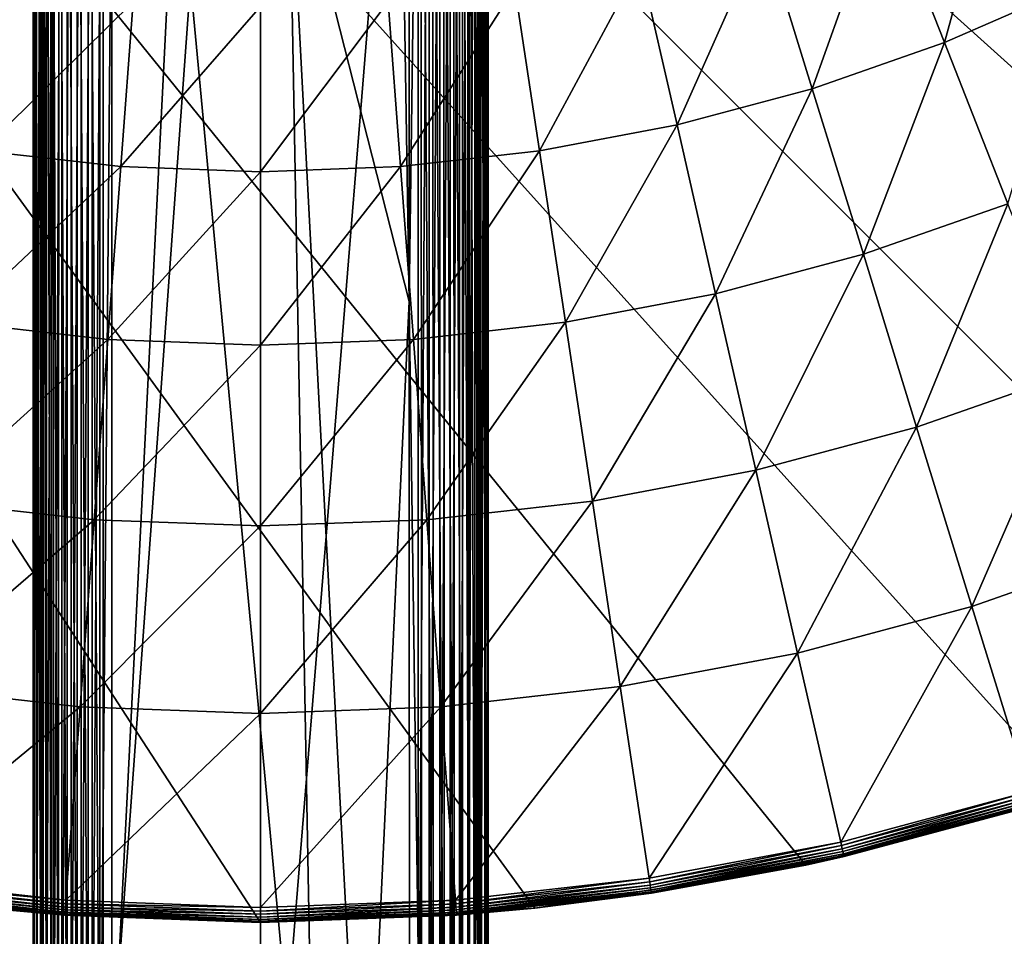
# Model space of a CAD drawing. Extents: x -35.6 to 35.6, y -35.6 to 35.6.
# Drawn here: x -2.8 to 8.5, y -30.2 to -19.7 of the extents above; entities that cross this region are included whole.
import ezdxf

# ---------------------------------------------------------------- set-up
doc = ezdxf.new("R2010")
doc.units = 0
doc.layers.add('L1', color=7, linetype='CONTINUOUS')
doc.layers.add('L2', color=7, linetype='CONTINUOUS')

msp = doc.modelspace()

# ---------------------------------------------------------------- linework, layer by layer
at = {"layer": 'L1', "color": 7}
for points in [[(0, -34.84299, 12.5), (-1.802988, -33.04, 12.5), (0, -8.187013, 12.5)], [(0, -8.187013, 12.5), (-1.802988, -33.04, 12.5), (-1.802988, -12.6, 12.5)], [(1.802988, -12.6, 12.5), (0, -34.84299, 12.5), (0, -8.187013, 12.5)], [(-2.602958, -33.04, 13.30698), (-2.501019, -33.04, 24.98799), (-2.602958, -12.6, 13.30698)], [(-2.602958, -12.6, 13.30698), (-2.501019, -33.04, 24.98799), (-2.49939, -12.6, 25.17464)], [(-2.594097, -12.6, 13.18106), (-2.594097, -33.04, 13.18106), (-2.602958, -33.04, 13.30698)], [(-2.594097, -12.6, 13.18106), (-2.602958, -33.04, 13.30698), (-2.602958, -12.6, 13.30698)], [(-2.565541, -12.6, 13.0581), (-2.565541, -33.04, 13.0581), (-2.594097, -33.04, 13.18106)], [(-2.565541, -12.6, 13.0581), (-2.594097, -33.04, 13.18106), (-2.594097, -12.6, 13.18106)], [(-2.517998, -12.6, 12.94117), (-2.517998, -33.04, 12.94117), (-2.565541, -33.04, 13.0581)], [(-2.517998, -12.6, 12.94117), (-2.565541, -33.04, 13.0581), (-2.565541, -12.6, 13.0581)], [(-2.452655, -12.6, 12.83317), (-2.452655, -33.04, 12.83317), (-2.517998, -33.04, 12.94117)], [(-2.452655, -12.6, 12.83317), (-2.517998, -33.04, 12.94117), (-2.517998, -12.6, 12.94117)], [(-2.49939, -12.6, 25.17464), (-2.501019, -33.04, 24.98799), (-2.487805, -33.04183, 25.12597)], [(-2.49939, -12.6, 25.17464), (-2.487805, -33.04183, 25.12597), (-2.486176, -12.6007, 25.31262)], [(-2.486176, -12.6007, 25.31262), (-2.487805, -33.04183, 25.12597), (-2.450971, -33.0436, 25.25959)], [(-2.486176, -12.6007, 25.31262), (-2.450971, -33.0436, 25.25959), (-2.449342, -12.60137, 25.44625)], [(-2.371136, -12.6, 12.73679), (-2.371136, -33.04, 12.73679), (-2.452655, -33.04, 12.83317)], [(-2.371136, -12.6, 12.73679), (-2.452655, -33.04, 12.83317), (-2.452655, -12.6, 12.83317)], [(-2.449342, -12.60137, 25.44625), (-2.450971, -33.0436, 25.25959), (-2.391623, -33.04526, 25.38485)], [(-2.449342, -12.60137, 25.44625), (-2.391623, -33.04526, 25.38485), (-2.389994, -12.60201, 25.57152)], [(-2.389994, -12.60201, 25.57152), (-2.391623, -33.04526, 25.38485), (-2.311541, -33.04676, 25.49798)], [(-2.389994, -12.60201, 25.57152), (-2.311541, -33.04676, 25.49798), (-2.309912, -12.60258, 25.68466)], [(-2.275473, -12.6, 12.65443), (-2.275473, -33.04, 12.65443), (-2.371136, -33.04, 12.73679)], [(-2.275473, -12.6, 12.65443), (-2.371136, -33.04, 12.73679), (-2.371136, -12.6, 12.73679)], [(-2.309912, -12.60258, 25.68466), (-2.311541, -33.04676, 25.49798), (-2.213131, -33.04807, 25.59559)], [(-2.309912, -12.60258, 25.68466), (-2.213131, -33.04807, 25.59559), (-2.211502, -12.60308, 25.78228)], [(-2.168045, -12.6, 12.58815), (-2.168045, -33.04, 12.58815), (-2.275473, -33.04, 12.65443)], [(-2.168045, -12.6, 12.58815), (-2.275473, -33.04, 12.65443), (-2.275473, -12.6, 12.65443)], [(-2.211502, -12.60308, 25.78228), (-2.213131, -33.04807, 25.59559), (-2.099347, -33.04913, 25.67475)], [(-2.211502, -12.60308, 25.78228), (-2.099347, -33.04913, 25.67475), (-2.097718, -12.60348, 25.86145)], [(-2.051529, -12.6, 12.53959), (-2.051529, -33.04, 12.53959), (-2.168045, -33.04, 12.58815)], [(-2.051529, -12.6, 12.53959), (-2.168045, -33.04, 12.58815), (-2.168045, -12.6, 12.58815)], [(-2.097718, -12.60348, 25.86145), (-2.099347, -33.04913, 25.67475), (-1.973605, -33.04991, 25.73309)], [(-2.097718, -12.60348, 25.86145), (-1.973605, -33.04991, 25.73309), (-1.971976, -12.60378, 25.91979)], [(-1.928825, -12.6, 12.50996), (-1.928825, -33.04, 12.50996), (-2.051529, -33.04, 12.53959)], [(-1.928825, -12.6, 12.50996), (-2.051529, -33.04, 12.53959), (-2.051529, -12.6, 12.53959)], [(-1.971976, -12.60378, 25.91979), (-1.973605, -33.04991, 25.73309), (-1.839681, -33.0504, 25.76884)], [(-1.971976, -12.60378, 25.91979), (-1.839681, -33.0504, 25.76884), (-1.838051, -12.60397, 25.95555)], [(-1.802988, -12.6, 12.5), (-1.802988, -33.04, 12.5), (-1.928825, -33.04, 12.50996)], [(-1.802988, -12.6, 12.5), (-1.928825, -33.04, 12.50996), (-1.928825, -12.6, 12.50996)], [(-1.839681, -33.0504, 25.76884), (-1.700344, -17.37086, 25.92412), (-1.838051, -12.60397, 25.95555)], [(1.802988, -33.04, 12.5), (0, -34.84299, 12.5), (1.802988, -12.6, 12.5)], [(1.838051, -12.60397, 25.95555), (1.700344, -17.37086, 25.92412), (1.700785, -22.89516, 25.87368)], [(1.838051, -12.60397, 25.95555), (1.700785, -22.89516, 25.87368), (1.839681, -33.0504, 25.76884)], [(1.802988, -33.04, 12.5), (1.802988, -12.6, 12.5), (1.928825, -12.6, 12.50996)], [(1.802988, -33.04, 12.5), (1.928825, -12.6, 12.50996), (1.928825, -33.04, 12.50996)], [(1.973605, -33.04991, 25.73309), (1.971976, -12.60378, 25.91979), (1.838051, -12.60397, 25.95555)], [(1.973605, -33.04991, 25.73309), (1.838051, -12.60397, 25.95555), (1.839681, -33.0504, 25.76884)], [(1.928825, -33.04, 12.50996), (1.928825, -12.6, 12.50996), (2.051529, -12.6, 12.53959)], [(1.928825, -33.04, 12.50996), (2.051529, -12.6, 12.53959), (2.051529, -33.04, 12.53959)], [(2.099347, -33.04913, 25.67475), (2.097718, -12.60348, 25.86145), (1.971976, -12.60378, 25.91979)], [(2.099347, -33.04913, 25.67475), (1.971976, -12.60378, 25.91979), (1.973605, -33.04991, 25.73309)], [(2.051529, -33.04, 12.53959), (2.051529, -12.6, 12.53959), (2.168045, -12.6, 12.58815)], [(2.051529, -33.04, 12.53959), (2.168045, -12.6, 12.58815), (2.168045, -33.04, 12.58815)], [(2.213131, -33.04807, 25.59559), (2.211502, -12.60308, 25.78228), (2.097718, -12.60348, 25.86145)], [(2.213131, -33.04807, 25.59559), (2.097718, -12.60348, 25.86145), (2.099347, -33.04913, 25.67475)], [(2.168045, -33.04, 12.58815), (2.168045, -12.6, 12.58815), (2.275473, -12.6, 12.65443)], [(2.168045, -33.04, 12.58815), (2.275473, -12.6, 12.65443), (2.275473, -33.04, 12.65443)], [(2.311541, -33.04676, 25.49798), (2.309912, -12.60258, 25.68466), (2.211502, -12.60308, 25.78228)], [(2.311541, -33.04676, 25.49798), (2.211502, -12.60308, 25.78228), (2.213131, -33.04807, 25.59559)], [(2.275473, -33.04, 12.65443), (2.275473, -12.6, 12.65443), (2.371136, -12.6, 12.73679)], [(2.275473, -33.04, 12.65443), (2.371136, -12.6, 12.73679), (2.371136, -33.04, 12.73679)], [(2.391623, -33.04526, 25.38485), (2.389994, -12.60201, 25.57152), (2.309912, -12.60258, 25.68466)], [(2.391623, -33.04526, 25.38485), (2.309912, -12.60258, 25.68466), (2.311541, -33.04676, 25.49798)], [(2.371136, -33.04, 12.73679), (2.371136, -12.6, 12.73679), (2.452655, -12.6, 12.83317)], [(2.371136, -33.04, 12.73679), (2.452655, -12.6, 12.83317), (2.452655, -33.04, 12.83317)], [(2.450971, -33.0436, 25.25959), (2.449342, -12.60137, 25.44625), (2.389994, -12.60201, 25.57152)], [(2.450971, -33.0436, 25.25959), (2.389994, -12.60201, 25.57152), (2.391623, -33.04526, 25.38485)], [(2.487805, -33.04183, 25.12597), (2.486176, -12.6007, 25.31262), (2.449342, -12.60137, 25.44625)], [(2.487805, -33.04183, 25.12597), (2.449342, -12.60137, 25.44625), (2.450971, -33.0436, 25.25959)], [(2.452655, -33.04, 12.83317), (2.452655, -12.6, 12.83317), (2.517998, -12.6, 12.94117)], [(2.452655, -33.04, 12.83317), (2.517998, -12.6, 12.94117), (2.517998, -33.04, 12.94117)], [(2.501019, -33.04, 24.98799), (2.49939, -12.6, 25.17464), (2.486176, -12.6007, 25.31262)], [(2.501019, -33.04, 24.98799), (2.486176, -12.6007, 25.31262), (2.487805, -33.04183, 25.12597)], [(2.602958, -12.6, 13.30698), (2.49939, -12.6, 25.17464), (2.602958, -33.04, 13.30698)], [(2.602958, -33.04, 13.30698), (2.49939, -12.6, 25.17464), (2.501019, -33.04, 24.98799)], [(2.517998, -33.04, 12.94117), (2.517998, -12.6, 12.94117), (2.565541, -12.6, 13.0581)], [(2.517998, -33.04, 12.94117), (2.565541, -12.6, 13.0581), (2.565541, -33.04, 13.0581)], [(2.565541, -33.04, 13.0581), (2.565541, -12.6, 13.0581), (2.594097, -12.6, 13.18106)], [(2.565541, -33.04, 13.0581), (2.594097, -12.6, 13.18106), (2.594097, -33.04, 13.18106)], [(2.594097, -33.04, 13.18106), (2.594097, -12.6, 13.18106), (2.602958, -12.6, 13.30698)], [(2.594097, -33.04, 13.18106), (2.602958, -12.6, 13.30698), (2.602958, -33.04, 13.30698)], [(-1.839681, -33.0504, 25.76884), (-1.701515, -32.05843, 25.79), (-1.700344, -17.37086, 25.92412)], [(-0.968922, -17.45907, 25.93885), (-1.700344, -17.37086, 25.92412), (-1.701515, -32.05843, 25.79)], [(-0.968922, -17.45907, 25.93885), (-1.701515, -32.05843, 25.79), (0.639929, -34.62568, 25.76012)], [(0.639929, -34.62568, 25.76012), (0.323121, -17.48295, 25.93885), (-0.968922, -17.45907, 25.93885)], [(1.700785, -22.89516, 25.87368), (1.613399, -17.41135, 25.93885), (0.323121, -17.48295, 25.93885)], [(1.700785, -22.89516, 25.87368), (1.700344, -17.37086, 25.92412), (1.613399, -17.41135, 25.93885)], [(1.183594, -33.84232, 25.77065), (1.700785, -22.89516, 25.87368), (0.323121, -17.48295, 25.93885)], [(0.639929, -34.62568, 25.76012), (1.183594, -33.84232, 25.77065), (0.323121, -17.48295, 25.93885)], [(1.183594, -33.84232, 25.77065), (1.701594, -33.05057, 25.78094), (1.700785, -22.89516, 25.87368)], [(1.839681, -33.0504, 25.76884), (1.700785, -22.89516, 25.87368), (1.701594, -33.05057, 25.78094)]]:
    msp.add_3dface(points, dxfattribs=at)
at = {"layer": 'L2', "color": 7}
for points in [[(-3.135854, 29.83566, -37), (0, 30, -37), (15, -25.98076, -37)], [(15, -25.98076, -37), (0, 30, -37), (3.135854, 29.83566, -37)], [(15, -25.98076, -37), (-6.237351, 29.34443, -37), (-3.135854, 29.83566, -37)], [(15, -25.98076, -37), (3.135854, 29.83566, -37), (6.237351, 29.34443, -37)], [(15, -25.98076, -37), (-9.27051, 28.53169, -37), (-6.237351, 29.34443, -37)], [(6.237351, 29.34443, -37), (9.27051, 28.53169, -37), (15, -25.98076, -37)], [(-12.2021, 27.40636, -37), (-9.27051, 28.53169, -37), (15, -25.98076, -37)], [(15, -25.98076, -37), (-15, 25.98076, -37), (-12.2021, 27.40636, -37)], [(15, -25.98076, -37), (-17.63356, 24.27051, -37), (-15, 25.98076, -37)], [(15, -25.98076, -37), (-20.07392, 22.29434, -37), (-17.63356, 24.27051, -37)], [(-22.29434, 20.07392, -37), (-20.07392, 22.29434, -37), (15, -25.98076, -37)], [(-22.29434, 20.07392, -37), (15, -25.98076, -37), (-24.27051, 17.63356, -37)], [(-24.27051, 17.63356, -37), (15, -25.98076, -37), (-25.98076, 15, -37)], [(-25.98076, 15, -37), (15, -25.98076, -37), (-27.40636, 12.2021, -37)], [(9.27051, -28.53169, -37), (6.237351, -29.34443, -37), (-27.40636, 12.2021, -37)], [(-27.40636, 12.2021, -37), (6.237351, -29.34443, -37), (3.135854, -29.83566, -37)], [(-27.40636, 12.2021, -37), (15, -25.98076, -37), (12.2021, -27.40636, -37)], [(-27.40636, 12.2021, -37), (12.2021, -27.40636, -37), (9.27051, -28.53169, -37)], [(3.135854, -29.83566, -37), (0, -30, -37), (-27.40636, 12.2021, -37)], [(-27.40636, 12.2021, -37), (0, -30, -37), (-3.135854, -29.83566, -37)], [(7.131485, -18.17073, -26.02403), (7.82223, -19.93072, -27.6429), (8.469445, -17.58698, -26.02403)], [(8.469445, -17.58698, -26.02403), (7.82223, -19.93072, -27.6429), (9.289782, -19.29043, -27.6429)], [(5.753644, -18.65285, -26.02403), (6.310934, -20.45954, -27.6429), (7.131485, -18.17073, -26.02403)], [(7.131485, -18.17073, -26.02403), (6.310934, -20.45954, -27.6429), (7.82223, -19.93072, -27.6429)], [(4.343626, -19.03067, -26.02403), (4.764343, -20.87395, -27.6429), (5.753644, -18.65285, -26.02403)], [(5.753644, -18.65285, -26.02403), (4.764343, -20.87395, -27.6429), (6.310934, -20.45954, -27.6429)], [(2.909317, -19.30206, -26.02403), (3.191109, -21.17162, -27.6429), (4.343626, -19.03067, -26.02403)], [(4.343626, -19.03067, -26.02403), (3.191109, -21.17162, -27.6429), (4.764343, -20.87395, -27.6429)], [(-2.909317, -19.30206, -26.02403), (-3.191109, -21.17162, -27.6429), (-1.458737, -19.46549, -26.02403)], [(1.458737, -19.46549, -26.02403), (1.600028, -21.3509, -27.6429), (2.909317, -19.30206, -26.02403)], [(2.909317, -19.30206, -26.02403), (1.600028, -21.3509, -27.6429), (3.191109, -21.17162, -27.6429)], [(7.82223, -19.93072, -27.6429), (8.546798, -21.77689, -29.14694), (9.289782, -19.29043, -27.6429)], [(-1.458737, -19.46549, -26.02403), (-3.191109, -21.17162, -27.6429), (-1.600028, -21.3509, -27.6429)], [(-1.458737, -19.46549, -26.02403), (-1.600028, -21.3509, -27.6429), (0, -19.52008, -26.02403)], [(0, -19.52008, -26.02403), (0, -21.41076, -27.6429), (1.458737, -19.46549, -26.02403)], [(1.458737, -19.46549, -26.02403), (0, -21.41076, -27.6429), (1.600028, -21.3509, -27.6429)], [(0, -19.52008, -26.02403), (-1.600028, -21.3509, -27.6429), (0, -21.41076, -27.6429)], [(6.310934, -20.45954, -27.6429), (6.895511, -22.3547, -29.14694), (7.82223, -19.93072, -27.6429)], [(7.82223, -19.93072, -27.6429), (6.895511, -22.3547, -29.14694), (8.546798, -21.77689, -29.14694)], [(4.764343, -20.87395, -27.6429), (5.205661, -22.80749, -29.14694), (6.310934, -20.45954, -27.6429)], [(6.310934, -20.45954, -27.6429), (5.205661, -22.80749, -29.14694), (6.895511, -22.3547, -29.14694)], [(3.191109, -21.17162, -27.6429), (3.486699, -23.13274, -29.14694), (4.764343, -20.87395, -27.6429)], [(4.764343, -20.87395, -27.6429), (3.486699, -23.13274, -29.14694), (5.205661, -22.80749, -29.14694)], [(-3.191109, -21.17162, -27.6429), (-3.486699, -23.13274, -29.14694), (-1.600028, -21.3509, -27.6429)], [(1.600028, -21.3509, -27.6429), (1.748238, -23.32861, -29.14694), (3.191109, -21.17162, -27.6429)], [(3.191109, -21.17162, -27.6429), (1.748238, -23.32861, -29.14694), (3.486699, -23.13274, -29.14694)], [(-1.600028, -21.3509, -27.6429), (-3.486699, -23.13274, -29.14694), (-1.748238, -23.32861, -29.14694)], [(-1.600028, -21.3509, -27.6429), (-1.748238, -23.32861, -29.14694), (0, -21.41076, -27.6429)], [(0, -21.41076, -27.6429), (0, -23.39403, -29.14694), (1.600028, -21.3509, -27.6429)], [(1.600028, -21.3509, -27.6429), (0, -23.39403, -29.14694), (1.748238, -23.32861, -29.14694)], [(0, -21.41076, -27.6429), (-1.748238, -23.32861, -29.14694), (0, -23.39403, -29.14694)], [(6.895511, -22.3547, -29.14694), (7.505323, -24.33166, -30.53084), (8.546798, -21.77689, -29.14694)], [(8.546798, -21.77689, -29.14694), (7.505323, -24.33166, -30.53084), (9.302644, -23.70275, -30.53084)], [(5.205661, -22.80749, -29.14694), (5.66603, -24.8245, -30.53084), (6.895511, -22.3547, -29.14694)], [(6.895511, -22.3547, -29.14694), (5.66603, -24.8245, -30.53084), (7.505323, -24.33166, -30.53084)], [(3.486699, -23.13274, -29.14694), (3.795049, -25.17851, -30.53084), (5.205661, -22.80749, -29.14694)], [(5.205661, -22.80749, -29.14694), (3.795049, -25.17851, -30.53084), (5.66603, -24.8245, -30.53084)], [(-3.486699, -23.13274, -29.14694), (-3.795049, -25.17851, -30.53084), (-1.748238, -23.32861, -29.14694)], [(1.748238, -23.32861, -29.14694), (1.902845, -25.39171, -30.53084), (3.486699, -23.13274, -29.14694)], [(3.486699, -23.13274, -29.14694), (1.902845, -25.39171, -30.53084), (3.795049, -25.17851, -30.53084)], [(-1.748238, -23.32861, -29.14694), (-3.795049, -25.17851, -30.53084), (-1.902845, -25.39171, -30.53084)], [(-1.748238, -23.32861, -29.14694), (-1.902845, -25.39171, -30.53084), (0, -23.39403, -29.14694)], [(0, -23.39403, -29.14694), (-1.902845, -25.39171, -30.53084), (0, -25.4629, -30.53084)], [(0, -23.39403, -29.14694), (0, -25.4629, -30.53084), (1.748238, -23.32861, -29.14694)], [(1.748238, -23.32861, -29.14694), (0, -25.4629, -30.53084), (1.902845, -25.39171, -30.53084)], [(7.505323, -24.33166, -30.53084), (8.138228, -26.38349, -31.78977), (9.302644, -23.70275, -30.53084)], [(9.302644, -23.70275, -30.53084), (8.138228, -26.38349, -31.78977), (10.08711, -25.70154, -31.78977)], [(5.66603, -24.8245, -30.53084), (6.143832, -26.91788, -31.78977), (7.505323, -24.33166, -30.53084)], [(7.505323, -24.33166, -30.53084), (6.143832, -26.91788, -31.78977), (8.138228, -26.38349, -31.78977)], [(3.795049, -25.17851, -30.53084), (4.115076, -27.30175, -31.78977), (5.66603, -24.8245, -30.53084)], [(5.66603, -24.8245, -30.53084), (4.115076, -27.30175, -31.78977), (6.143832, -26.91788, -31.78977)], [(-3.795049, -25.17851, -30.53084), (-4.115076, -27.30175, -31.78977), (-1.902845, -25.39171, -30.53084)], [(1.902845, -25.39171, -30.53084), (2.063307, -27.53292, -31.78977), (3.795049, -25.17851, -30.53084)], [(3.795049, -25.17851, -30.53084), (2.063307, -27.53292, -31.78977), (4.115076, -27.30175, -31.78977)], [(-1.902845, -25.39171, -30.53084), (-4.115076, -27.30175, -31.78977), (-2.063307, -27.53292, -31.78977)], [(-1.902845, -25.39171, -30.53084), (-2.063307, -27.53292, -31.78977), (0, -25.4629, -30.53084)], [(0, -25.4629, -30.53084), (0, -27.61013, -31.78977), (1.902845, -25.39171, -30.53084)], [(1.902845, -25.39171, -30.53084), (0, -27.61013, -31.78977), (2.063307, -27.53292, -31.78977)], [(0, -25.4629, -30.53084), (-2.063307, -27.53292, -31.78977), (0, -27.61013, -31.78977)], [(8.138228, -26.38349, -31.78977), (8.792004, -28.50297, -32.91928), (10.08711, -25.70154, -31.78977)], [(6.143832, -26.91788, -31.78977), (6.637389, -29.0803, -32.91928), (8.138228, -26.38349, -31.78977)], [(8.138228, -26.38349, -31.78977), (6.637389, -29.0803, -32.91928), (8.792004, -28.50297, -32.91928)], [(4.115076, -27.30175, -31.78977), (4.445656, -29.495, -32.91928), (6.143832, -26.91788, -31.78977)], [(6.143832, -26.91788, -31.78977), (4.445656, -29.495, -32.91928), (6.637389, -29.0803, -32.91928)], [(-4.115076, -27.30175, -31.78977), (-4.445656, -29.495, -32.91928), (-2.063307, -27.53292, -31.78977)], [(2.063307, -27.53292, -31.78977), (2.229061, -29.74475, -32.91928), (4.115076, -27.30175, -31.78977)], [(4.115076, -27.30175, -31.78977), (2.229061, -29.74475, -32.91928), (4.445656, -29.495, -32.91928)], [(-2.063307, -27.53292, -31.78977), (-4.445656, -29.495, -32.91928), (-2.229061, -29.74475, -32.91928)], [(-2.063307, -27.53292, -31.78977), (-2.229061, -29.74475, -32.91928), (0, -27.61013, -31.78977)], [(0, -27.61013, -31.78977), (0, -29.82816, -32.91928), (2.063307, -27.53292, -31.78977)], [(2.063307, -27.53292, -31.78977), (0, -29.82816, -32.91928), (2.229061, -29.74475, -32.91928)], [(0, -27.61013, -31.78977), (-2.229061, -29.74475, -32.91928), (0, -29.82816, -32.91928)], [(9.27051, -28.53169, -37), (6.675628, -29.24784, -33.19053), (6.237351, -29.34443, -37)], [(6.646715, -29.12116, -32.94339), (8.792004, -28.50297, -32.91928), (6.637389, -29.0803, -32.91928)], [(8.804357, -28.54302, -32.94339), (8.792004, -28.50297, -32.91928), (6.646715, -29.12116, -32.94339)], [(6.655058, -29.15771, -32.97393), (8.804357, -28.54302, -32.94339), (6.646715, -29.12116, -32.94339)], [(8.815408, -28.57885, -32.97393), (8.804357, -28.54302, -32.94339), (6.655058, -29.15771, -32.97393)], [(6.662201, -29.18901, -33.01008), (8.815408, -28.57885, -32.97393), (6.655058, -29.15771, -32.97393)], [(8.82487, -28.60953, -33.01008), (8.815408, -28.57885, -32.97393), (6.662201, -29.18901, -33.01008)], [(6.66796, -29.21424, -33.05093), (8.82487, -28.60953, -33.01008), (6.662201, -29.18901, -33.01008)], [(8.832498, -28.63425, -33.05093), (8.82487, -28.60953, -33.01008), (6.66796, -29.21424, -33.05093)], [(9.27051, -28.53169, -37), (8.842655, -28.66718, -33.19053), (6.675628, -29.24784, -33.19053)], [(6.672183, -29.23274, -33.0954), (8.832498, -28.63425, -33.05093), (6.66796, -29.21424, -33.05093)], [(8.838091, -28.65239, -33.0954), (8.832498, -28.63425, -33.05093), (6.672183, -29.23274, -33.0954)], [(6.674761, -29.24404, -33.14234), (8.838091, -28.65239, -33.0954), (6.672183, -29.23274, -33.0954)], [(8.841507, -28.66346, -33.14234), (8.838091, -28.65239, -33.0954), (6.674761, -29.24404, -33.14234)], [(6.674761, -29.24404, -33.14234), (6.675628, -29.24784, -33.19053), (8.841507, -28.66346, -33.14234)], [(6.675628, -29.24784, -33.19053), (8.842655, -28.66718, -33.19053), (8.841507, -28.66346, -33.14234)], [(4.451903, -29.53644, -32.94339), (6.637389, -29.0803, -32.91928), (4.445656, -29.495, -32.91928)], [(6.646715, -29.12116, -32.94339), (6.637389, -29.0803, -32.91928), (4.451903, -29.53644, -32.94339)], [(4.457491, -29.57352, -32.97393), (6.646715, -29.12116, -32.94339), (4.451903, -29.53644, -32.94339)], [(6.655058, -29.15771, -32.97393), (6.646715, -29.12116, -32.94339), (4.457491, -29.57352, -32.97393)], [(4.462275, -29.60526, -33.01008), (6.655058, -29.15771, -32.97393), (4.457491, -29.57352, -32.97393)], [(6.662201, -29.18901, -33.01008), (6.655058, -29.15771, -32.97393), (4.462275, -29.60526, -33.01008)], [(4.466132, -29.63085, -33.05093), (6.662201, -29.18901, -33.01008), (4.462275, -29.60526, -33.01008)], [(6.66796, -29.21424, -33.05093), (6.662201, -29.18901, -33.01008), (4.466132, -29.63085, -33.05093)], [(4.46896, -29.64961, -33.0954), (6.66796, -29.21424, -33.05093), (4.466132, -29.63085, -33.05093)], [(6.672183, -29.23274, -33.0954), (6.66796, -29.21424, -33.05093), (4.46896, -29.64961, -33.0954)], [(4.470687, -29.66107, -33.14234), (6.672183, -29.23274, -33.0954), (4.46896, -29.64961, -33.0954)], [(6.674761, -29.24404, -33.14234), (6.672183, -29.23274, -33.0954), (4.470687, -29.66107, -33.14234)], [(4.470687, -29.66107, -33.14234), (6.234855, -29.33124, -33.19053), (6.674761, -29.24404, -33.14234)], [(6.674761, -29.24404, -33.14234), (6.234855, -29.33124, -33.19053), (6.675628, -29.24784, -33.19053)], [(6.675628, -29.24784, -33.19053), (6.234855, -29.33124, -33.19053), (6.237351, -29.34443, -37)], [(6.237351, -29.34443, -37), (4.471268, -29.66492, -33.19053), (3.135854, -29.83566, -37)], [(4.470687, -29.66107, -33.14234), (4.471268, -29.66492, -33.19053), (6.234855, -29.33124, -33.19053)], [(6.237351, -29.34443, -37), (6.234855, -29.33124, -33.19053), (4.471268, -29.66492, -33.19053)], [(-4.451903, -29.53644, -32.94339), (-2.229061, -29.74475, -32.91928), (-4.445656, -29.495, -32.91928)], [(2.232193, -29.78654, -32.94339), (4.445656, -29.495, -32.91928), (2.229061, -29.74475, -32.91928)], [(4.451903, -29.53644, -32.94339), (4.445656, -29.495, -32.91928), (2.232193, -29.78654, -32.94339)], [(-4.466132, -29.63085, -33.05093), (-2.237394, -29.85594, -33.01008), (-4.462275, -29.60526, -33.01008)], [(-4.462275, -29.60526, -33.01008), (-2.234995, -29.82393, -32.97393), (-4.457491, -29.57352, -32.97393)], [(-2.237394, -29.85594, -33.01008), (-2.234995, -29.82393, -32.97393), (-4.462275, -29.60526, -33.01008)], [(-4.457491, -29.57352, -32.97393), (-2.232193, -29.78654, -32.94339), (-4.451903, -29.53644, -32.94339)], [(-2.234995, -29.82393, -32.97393), (-2.232193, -29.78654, -32.94339), (-4.457491, -29.57352, -32.97393)], [(-2.232193, -29.78654, -32.94339), (-2.229061, -29.74475, -32.91928), (-4.451903, -29.53644, -32.94339)], [(2.234995, -29.82393, -32.97393), (4.451903, -29.53644, -32.94339), (2.232193, -29.78654, -32.94339)], [(4.457491, -29.57352, -32.97393), (4.451903, -29.53644, -32.94339), (2.234995, -29.82393, -32.97393)], [(2.237394, -29.85594, -33.01008), (4.457491, -29.57352, -32.97393), (2.234995, -29.82393, -32.97393)], [(4.462275, -29.60526, -33.01008), (4.457491, -29.57352, -32.97393), (2.237394, -29.85594, -33.01008)], [(2.239327, -29.88175, -33.05093), (4.462275, -29.60526, -33.01008), (2.237394, -29.85594, -33.01008)], [(4.466132, -29.63085, -33.05093), (4.462275, -29.60526, -33.01008), (2.239327, -29.88175, -33.05093)], [(-4.470687, -29.66107, -33.14234), (-2.240746, -29.90067, -33.0954), (-4.46896, -29.64961, -33.0954)], [(-4.470687, -29.66107, -33.14234), (-3.133599, -29.81564, -33.19053), (-2.241612, -29.91223, -33.14234)], [(-2.241612, -29.91223, -33.14234), (-2.240746, -29.90067, -33.0954), (-4.470687, -29.66107, -33.14234)], [(-4.46896, -29.64961, -33.0954), (-2.239327, -29.88175, -33.05093), (-4.466132, -29.63085, -33.05093)], [(-2.240746, -29.90067, -33.0954), (-2.239327, -29.88175, -33.05093), (-4.46896, -29.64961, -33.0954)], [(-2.239327, -29.88175, -33.05093), (-2.237394, -29.85594, -33.01008), (-4.466132, -29.63085, -33.05093)], [(2.240746, -29.90067, -33.0954), (4.466132, -29.63085, -33.05093), (2.239327, -29.88175, -33.05093)], [(4.46896, -29.64961, -33.0954), (4.466132, -29.63085, -33.05093), (2.240746, -29.90067, -33.0954)], [(2.241612, -29.91223, -33.14234), (4.46896, -29.64961, -33.0954), (2.240746, -29.90067, -33.0954)], [(4.470687, -29.66107, -33.14234), (4.46896, -29.64961, -33.0954), (2.241612, -29.91223, -33.14234)], [(2.241612, -29.91223, -33.14234), (3.133599, -29.81564, -33.19053), (4.470687, -29.66107, -33.14234)], [(3.133599, -29.81564, -33.19053), (4.471268, -29.66492, -33.19053), (4.470687, -29.66107, -33.14234)], [(4.471268, -29.66492, -33.19053), (3.133599, -29.81564, -33.19053), (3.135854, -29.83566, -37)], [(-3.133599, -29.81564, -33.19053), (-3.135854, -29.83566, -37), (-2.241903, -29.91611, -33.19053)], [(0, -30, -37), (-2.241903, -29.91611, -33.19053), (-3.135854, -29.83566, -37)], [(-2.241612, -29.91223, -33.14234), (-3.133599, -29.81564, -33.19053), (-2.241903, -29.91611, -33.19053)], [(-2.237394, -29.85594, -33.01008), (0, -29.90756, -32.97393), (-2.234995, -29.82393, -32.97393)], [(-2.234995, -29.82393, -32.97393), (0, -29.87007, -32.94339), (-2.232193, -29.78654, -32.94339)], [(0, -29.90756, -32.97393), (0, -29.87007, -32.94339), (-2.234995, -29.82393, -32.97393)], [(-2.232193, -29.78654, -32.94339), (0, -29.82816, -32.91928), (-2.229061, -29.74475, -32.91928)], [(0, -29.87007, -32.94339), (0, -29.82816, -32.91928), (-2.232193, -29.78654, -32.94339)], [(2.232193, -29.78654, -32.94339), (2.229061, -29.74475, -32.91928), (0, -29.87007, -32.94339)], [(0, -29.87007, -32.94339), (2.229061, -29.74475, -32.91928), (0, -29.82816, -32.91928)], [(2.234995, -29.82393, -32.97393), (2.232193, -29.78654, -32.94339), (0, -29.90756, -32.97393)], [(0, -29.90756, -32.97393), (2.232193, -29.78654, -32.94339), (0, -29.87007, -32.94339)], [(2.237394, -29.85594, -33.01008), (2.234995, -29.82393, -32.97393), (0, -29.93966, -33.01008)], [(0, -29.93966, -33.01008), (2.234995, -29.82393, -32.97393), (0, -29.90756, -32.97393)], [(3.135854, -29.83566, -37), (2.241903, -29.91611, -33.19053), (0, -30, -37)], [(2.241612, -29.91223, -33.14234), (2.241903, -29.91611, -33.19053), (3.133599, -29.81564, -33.19053)], [(3.135854, -29.83566, -37), (3.133599, -29.81564, -33.19053), (2.241903, -29.91611, -33.19053)], [(-2.241612, -29.91223, -33.14234), (-2.241903, -29.91611, -33.19053), (0, -29.9961, -33.14234)], [(0, -30, -37), (0, -30, -33.19053), (-2.241903, -29.91611, -33.19053)], [(0, -29.9961, -33.14234), (-2.241903, -29.91611, -33.19053), (0, -30, -33.19053)], [(-2.241612, -29.91223, -33.14234), (0, -29.98452, -33.0954), (-2.240746, -29.90067, -33.0954)], [(0, -29.9961, -33.14234), (0, -29.98452, -33.0954), (-2.241612, -29.91223, -33.14234)], [(-2.240746, -29.90067, -33.0954), (0, -29.96554, -33.05093), (-2.239327, -29.88175, -33.05093)], [(0, -29.98452, -33.0954), (0, -29.96554, -33.05093), (-2.240746, -29.90067, -33.0954)], [(-2.239327, -29.88175, -33.05093), (0, -29.93966, -33.01008), (-2.237394, -29.85594, -33.01008)], [(0, -29.96554, -33.05093), (0, -29.93966, -33.01008), (-2.239327, -29.88175, -33.05093)], [(0, -29.93966, -33.01008), (0, -29.90756, -32.97393), (-2.237394, -29.85594, -33.01008)], [(2.239327, -29.88175, -33.05093), (2.237394, -29.85594, -33.01008), (0, -29.96554, -33.05093)], [(0, -29.96554, -33.05093), (2.237394, -29.85594, -33.01008), (0, -29.93966, -33.01008)], [(2.240746, -29.90067, -33.0954), (2.239327, -29.88175, -33.05093), (0, -29.98452, -33.0954)], [(0, -29.98452, -33.0954), (2.239327, -29.88175, -33.05093), (0, -29.96554, -33.05093)], [(2.241612, -29.91223, -33.14234), (2.240746, -29.90067, -33.0954), (0, -29.9961, -33.14234)], [(0, -29.9961, -33.14234), (2.240746, -29.90067, -33.0954), (0, -29.98452, -33.0954)], [(0, -29.9961, -33.14234), (0, -30, -33.19053), (2.241612, -29.91223, -33.14234)], [(0, -30, -33.19053), (2.241903, -29.91611, -33.19053), (2.241612, -29.91223, -33.14234)], [(2.241903, -29.91611, -33.19053), (0, -30, -33.19053), (0, -30, -37)]]:
    msp.add_3dface(points, dxfattribs=at)

doc.saveas('drawing.dxf')
